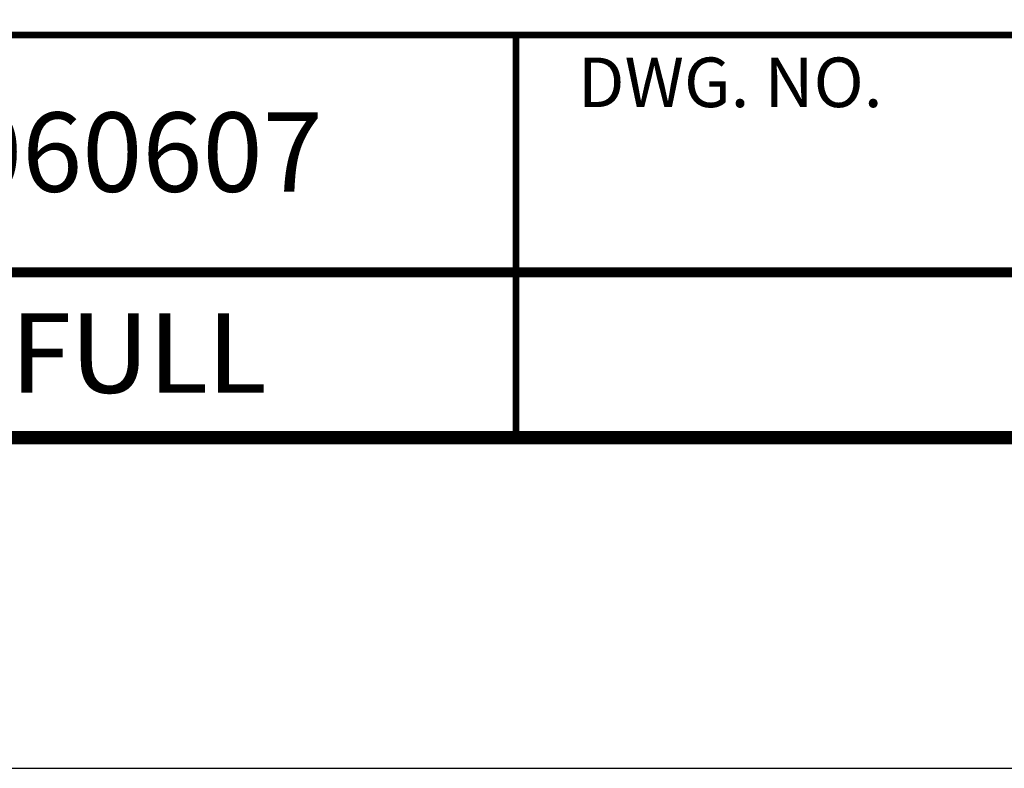
# Model space of a CAD drawing. Extents: x 0 to 82.8, y 0 to 53.6.
# Drawn here: x 73.1 to 76.7, y 0 to 2.8 of the extents above; entities that cross this region are included whole.
import ezdxf
from ezdxf.enums import TextEntityAlignment as Align

# ---------------------------------------------------------------- set-up
doc = ezdxf.new("R2010")
doc.units = 0
doc.header["$LTSCALE"] = 0.5
doc.header["$MEASUREMENT"] = 0
doc.layers.get('0').update_dxf_attribs({"color": 8, "linetype": 'CONTINUOUS'})
doc.layers.add('BORDER', color=2, linetype='CONTINUOUS')
doc.layers.add('TB-TXT', color=3, linetype='CONTINUOUS')
doc.styles.add('ROMANS', font='ROMANS.SHX')

# ---------------------------------------------------------------- blocks, each defined once
blk = doc.blocks.new('TB-TXT-C')
at = {"layer": 'TB-TXT', "style": 'ROMANS', "width": 1.34433}
blk.add_attdef('DATE', text='', height=0.12, dxfattribs=at).set_placement((-4.8196, 1.5762), (-4.2973, 1.5762), align=Align.FIT)
at = {"layer": 'TB-TXT', "style": 'ROMANS'}
for tag, p in [('LINE1', (-3.9632, 1.0685)), ('LINE2', (-3.9632, 0.8742)), ('LINE3', (-3.9632, 0.6799)), ('FILE#', (-3.7712, 0.372)), ('DWG#', (-1.9627, 0.372)), ('SCALE', (-3.4969, 0.0679)), ('SHT#', (-1.048, 0.0693))]:
    blk.add_attdef(tag, p, '', height=0.12, dxfattribs=at)
blk.add_attdef('REV', text='', height=0.12, dxfattribs=at).set_placement((-0.1923, 0.3721), align=Align.MIDDLE)
blk = doc.blocks.new('BORDER')
blk.add_line((0, 0), (1, 0))

msp = doc.modelspace()

# ---------------------------------------------------------------- linework, layer by layer
at = {"layer": 'BORDER', "const_width": 0.0487}
msp.add_lwpolyline([(1.2178, 1.2178), (81.5934, 1.2178), (81.5934, 52.3659), (1.2178, 52.3659)], close=True, dxfattribs=at)
at = {"layer": 'BORDER'}
for points, const_width in [([(71.2418, 2.7011), (81.5934, 2.7011)], 0.0244), ([(74.9335, 1.2178), (74.9335, 2.7011)], 0.0244), ([(71.2418, 1.8267), (81.5934, 1.8267)], 0.0365)]:
    msp.add_lwpolyline(points, dxfattribs=dict(at, const_width=const_width))

# ---------------------------------------------------------------- block references
at = {"xscale": 82.81125, "yscale": 53.58375, "zscale": 82.81125}
msp.add_blockref('BORDER', (0, 0), dxfattribs=at)
at = {"layer": 'TB-TXT'}
ref = msp.add_blockref('TB-TXT-C', (81.5893, 1.2178), dxfattribs=dict(at, xscale=2.435502684376214, yscale=2.435502684376214, zscale=2.435502684376214))
ref.add_attrib('SCALE', 'FULL', (73.0726, 1.3832), dxfattribs={"height": 0.29226, "style": 'ROMANS'})
ref.add_attrib('FILE#', 'SP060607', (72.4046, 2.1238), dxfattribs={"height": 0.29226, "style": 'ROMANS'})
ref = msp.add_blockref('TB-TXT-C', (81.5934, 1.2178), dxfattribs=dict(at, xscale=2.435625, yscale=2.435625, zscale=2.435625))
ref.add_attrib('SCALE', 'FULL', (73.0763, 1.3833), dxfattribs={"height": 0.29228, "style": 'ROMANS'})

# ---------------------------------------------------------------- texts
at = {"layer": 'TB-TXT', "color": 3, "style": 'ROMANS'}
msp.add_text('DWG. NO.', height=0.18267, dxfattribs=at).set_placement((75.1619, 2.4356))

doc.saveas('drawing.dxf')
